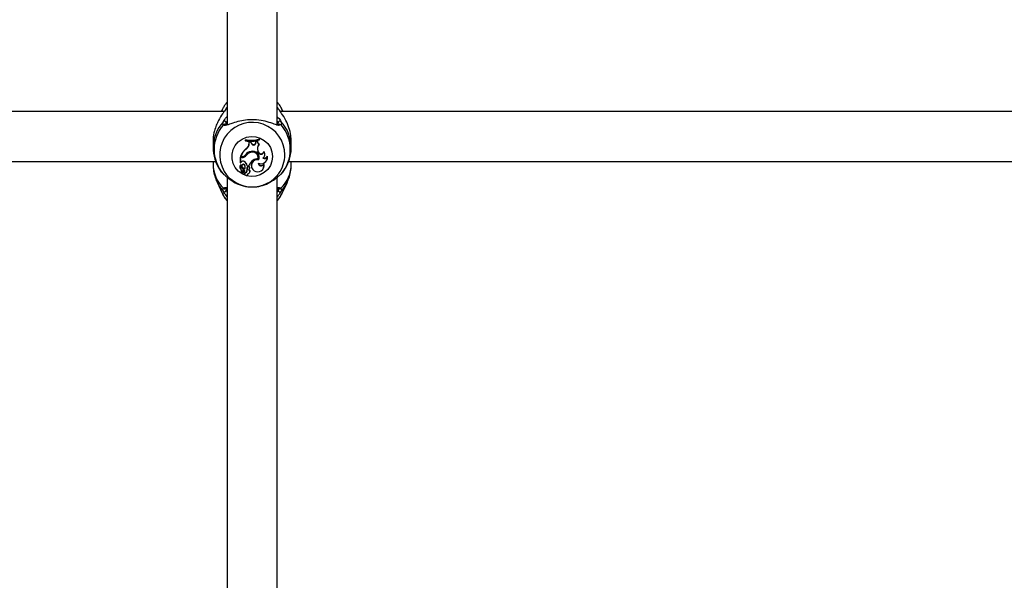
# Model space of a CAD drawing. Units: millimetres. Extents: x 0 to 42, y 0 to 29.8.
# Drawn here: x 10.7 to 11.1, y 9 to 9.3 of the extents above; entities that cross this region are included whole.
import ezdxf

# ---------------------------------------------------------------- set-up
doc = ezdxf.new("R2010")
doc.units = ezdxf.units.MM

msp = doc.modelspace()

# ---------------------------------------------------------------- linework, layer by layer
at = {"color": 7, "linetype": 'Continuous', "lineweight": 25}
for p, q in [((10.75222120222978, 9.63004400064927), (10.75222120222978, 9.236213757040728)), ((10.77355453556311, 9.235948251736367), (10.77355453556311, 9.629920997532587)), ((10.75035601440892, 9.243276338893605), (10.75004311993133, 9.242643693481485)), ((10.75208865594618, 9.243607104515963), (10.75192167309525, 9.243416900966183)), ((10.77417652902171, 9.242974373525849), (10.77365338581517, 9.243678953220694)), ((10.75090965205942, 9.24194607228102), (10.37487697800379, 9.24194607228102)), ((10.75004311993133, 9.242643693481485), (10.74972307672658, 9.241946072281227)), ((11.15090965205942, 9.24194607228102), (10.77487697800379, 9.24194607228102)), ((10.77605266106631, 9.241946072281227), (10.77573261786156, 9.242643693481485)), ((10.7740895050364, 9.236456563585467), (10.77400494552398, 9.237178664958625)), ((10.74622120223189, 9.22927913960053), (10.74622120223189, 9.226517484633739)), ((10.76000723012939, 9.229748803592289), (10.75994890435371, 9.229931630045602)), ((10.75994890435371, 9.229931630045602), (10.75994890435371, 9.229532054129946)), ((10.76000723012939, 9.229466662413431), (10.75994890435371, 9.229532054129946)), ((10.76000723012939, 9.229748803592289), (10.76000723012939, 9.229466662413431)), ((10.76156753345538, 9.228394609139505), (10.76157165934099, 9.229039519526461)), ((10.76162585922459, 9.228282382821448), (10.76156753345538, 9.228394609139505)), ((10.76162960821237, 9.228868380929224), (10.76157165934099, 9.229039519526461)), ((10.76239547208262, 9.229017106757334), (10.76157165934099, 9.229039519526461)), ((10.76162585922459, 9.228282382821448), (10.76162960821237, 9.228868380929224)), ((10.76235508956407, 9.228848643378178), (10.76162960821237, 9.228868380929224)), ((10.76235508956407, 9.228848643378178), (10.76239547208262, 9.229017106757334)), ((10.76257247479048, 9.228295280839669), (10.76235508956407, 9.228848643378178)), ((10.76262718583501, 9.228427270399346), (10.76239547208262, 9.229017106757334)), ((10.76257247479048, 9.228295280839669), (10.76262718583501, 9.228427270399346)), ((10.76443274607216, 9.228670952140893), (10.76450936798466, 9.22923328976646)), ((10.76449080951387, 9.22855313871568), (10.76443274607216, 9.228670952140893)), ((10.76449080951387, 9.22855313871568), (10.76456180070681, 9.22907415179887)), ((10.76513911096882, 9.229376316201373), (10.76450936798466, 9.22923328976646)), ((10.76456180070681, 9.22907415179887), (10.76450936798466, 9.22923328976646)), ((10.76507870468051, 9.229191550379575), (10.76456180070681, 9.22907415179887)), ((10.76507870468051, 9.229191550379575), (10.76513911096882, 9.229376316201373)), ((10.76580326930081, 9.228042444218183), (10.76589772351089, 9.228175043070452)), ((10.76589338205775, 9.230097308199877), (10.76595170783344, 9.230289551057249)), ((10.76589338205775, 9.229819075119899), (10.76589338205775, 9.230097308199877)), ((10.76589338205775, 9.229819075119899), (10.76595170783344, 9.22988997514159)), ((10.76595170783344, 9.22988997514159), (10.76595170783344, 9.230289551057249)), ((10.77955453556101, 9.226517484633739), (10.77955453556101, 9.22927913960053)), ((10.75856258802658, 9.222502569415058), (10.75778920513514, 9.222502569415058)), ((10.75778920513514, 9.222502569415058), (10.75778920513514, 9.220080490386962)), ((10.75784753091082, 9.222333029276157), (10.75778920513514, 9.222502569415058)), ((10.75856258802658, 9.222333029276157), (10.75784753091082, 9.222333029276157)), ((10.75784753091082, 9.222333029276157), (10.75784753091082, 9.220035254758493)), ((10.75797165628208, 9.222712456292225), (10.75788807175697, 9.222767004161277)), ((10.75841693333011, 9.222712456292225), (10.75797165628208, 9.222712456292225)), ((10.75856258802658, 9.222333029276157), (10.75856258802658, 9.222502569415058)), ((10.76037839746305, 9.22323197161593), (10.76033108135925, 9.223377646283774)), ((10.76039537239708, 9.226082796223603), (10.76036101004451, 9.22624145478762)), ((10.76220387859767, 9.224533301290148), (10.76218638988026, 9.224700201721777)), ((10.76525361979258, 9.225048680333591), (10.76530868752393, 9.225179671785252)), ((10.76540648763581, 9.224616943752169), (10.76525361979258, 9.225048680333591)), ((10.76546155536697, 9.224747935204364), (10.76530868752393, 9.225179671785252)), ((10.76540648763581, 9.224616943752169), (10.76546155536697, 9.224747935204364)), ((10.76791140794896, 9.224667947183846), (10.76788277486404, 9.224901155527041)), ((10.76804806833914, 9.22272375165246), (10.76809812905607, 9.222806291127734)), ((10.76936846325903, 9.222593085161964), (10.76939720090752, 9.22291625618102)), ((10.37846508414443, 9.220612738947688), (10.74733633763542, 9.220612738947688)), ((10.74622120223189, 9.220612738947894), (10.74622120223189, 9.219480016082636)), ((10.75784753091082, 9.220035254758493), (10.75782171080899, 9.220021800401284)), ((10.75815312170956, 9.220347593621057), (10.75784753091082, 9.220035254758493)), ((10.75808724201194, 9.219072109091652), (10.75809902300954, 9.21909821622245)), ((10.75847537030029, 9.218442041117092), (10.75852543101722, 9.21835950164182)), ((10.75861001059474, 9.21770945593909), (10.75863559588902, 9.217873218276534)), ((10.75960371515971, 9.219062096135959), (10.75965056014735, 9.219208397741923)), ((10.76073267641501, 9.218051229563324), (10.76067670429342, 9.218179885137417)), ((10.76081489855862, 9.218778875994852), (10.76076617127487, 9.218833423863904)), ((10.76081489855862, 9.218778875994852), (10.76146572642702, 9.218778875994852)), ((10.76146572642702, 9.218778875994852), (10.76150876201999, 9.218833423863904)), ((10.76546745855784, 9.221752824739623), (10.76551425738672, 9.22179867657771)), ((10.76574803335821, 9.221317888193049), (10.76570885441449, 9.221498951670998)), ((10.76781329901847, 9.21946120154325), (10.76781662548835, 9.21975462497496)), ((10.76900268113437, 9.22097143704451), (10.7690527418513, 9.221053976519784)), ((10.77846508414443, 9.220612738947688), (11.14733633763542, 9.220612738947686)), ((10.77955453556101, 9.219480016082636), (10.77955453556101, 9.220612738947894)), ((10.75222120222978, 9.21388669315466), (10.75222120222978, 8.905356213757681)), ((10.75778240834044, 9.21764451983154), (10.75783246905737, 9.217561980356265)), ((10.75816993241861, 9.216006627169774), (10.75821999313554, 9.2159240876945)), ((10.75885237526405, 9.216602124688137), (10.75824126832358, 9.215918796107019)), ((10.75835153092541, 9.215786013010845), (10.75840159164233, 9.215703473535573)), ((10.75923681815852, 9.216866978129351), (10.75836402095094, 9.215890051779041)), ((10.759277901518, 9.21671392554668), (10.75840650800293, 9.215738570356539)), ((10.75893391488359, 9.216711017973468), (10.75898397560052, 9.216793557448742)), ((10.75959987081944, 9.215695973498308), (10.75955484048531, 9.215866156346014)), ((10.75959514953248, 9.216278830966985), (10.75964521024941, 9.21636137044226)), ((10.75963964482698, 9.215222541912233), (10.75968970554391, 9.215140002436959)), ((10.75966569631068, 9.216536137386996), (10.75972402226749, 9.216648469438002)), ((10.75969037106563, 9.217484653210095), (10.75974043178256, 9.217567192685367)), ((10.76074431379752, 9.217057975080287), (10.7606872919781, 9.217157776429907)), ((10.76100823703612, 9.215140002436959), (10.76105829775305, 9.215222541912233)), ((10.761633453943, 9.217332750705635), (10.76168351465993, 9.217415290180908)), ((10.76176183524477, 9.21763136886594), (10.76181695112284, 9.21772408519557)), ((10.76184736962665, 9.215931622494702), (10.76189743034358, 9.216014161969975)), ((10.76283319728281, 9.217644123349665), (10.76288325799974, 9.21756158387439)), ((10.76753895386129, 9.217452848409053), (10.76758901457821, 9.217535387884327)), ((10.77355453556311, 8.905502669684907), (10.77355453556311, 9.213875209158008)), ((10.77518430692757, 9.215249390885843), (10.77520819225125, 9.215292206580214)), ((10.74787947319721, 9.211860406505242), (10.75004311989246, 9.207144150088387)), ((10.77573261790043, 9.207144150088387), (10.77789626459569, 9.211860406505242)), ((10.75169206415334, 9.208975958260929), (10.75174343827858, 9.2083663346754))]:
    msp.add_line(p, q, dxfattribs=at)
at = {"color": 8, "linetype": 'Continuous', "lineweight": 25}
for p, q in [((10.75159920877118, 9.242974373525849), (10.75222120222978, 9.243511391524454)), ((10.77355453556311, 9.24351139152445), (10.77417652902171, 9.242974373525849)), ((10.75222120222978, 9.237834466247028), (10.75177079226891, 9.237178664958625)), ((10.77400494552398, 9.237178664958625), (10.77355453556311, 9.237846860104844)), ((10.77520819225125, 9.215292206580214), (10.77522416225145, 9.21532083364244))]:
    msp.add_line(p, q, dxfattribs=at)
at = {"color": 8, "linetype": 'Continuous', "lineweight": 25, "flags": 128}
for points in [[(10.75004311993133, 9.242643693481485), (10.74991043185196, 9.242343733484677), (10.74974935532063, 9.24194607228102)], [(10.77602638247226, 9.24194607228102), (10.77586530594094, 9.242343733484677), (10.77575290406762, 9.242599236372008)], [(10.7478935125052, 9.211829900089707), (10.74889874721701, 9.210013684455518), (10.75059143086533, 9.207877048326889)], [(10.77518430692757, 9.207877048326889), (10.77687699057588, 9.210013684455518), (10.77788805964983, 9.211842554481857)]]:
    msp.add_lwpolyline(points, dxfattribs=at)
at = {"color": 7, "linetype": 'Continuous', "lineweight": 25, "flags": 128}
for points in [[(10.77155279793665, 9.222764061312121), (10.77131923365295, 9.220794215062659), (10.77063113231286, 9.218930563734382), (10.76952558963771, 9.217273577252787), (10.7680622057193, 9.215912584187988), (10.76631987196344, 9.214920956028388), (10.76439251803389, 9.214352151704748), (10.76238404807988, 9.214236835605384), (10.76040273923651, 9.21458122445106), (10.75855540437635, 9.215366752149961), (10.75694163379988, 9.216551070700518), (10.7556484262966, 9.218070333183121), (10.75474549901774, 9.219842635764081), (10.75428152900661, 9.221772433152521), (10.75428152900661, 9.22375568947172), (10.75474549901774, 9.225685486860158), (10.7556484262966, 9.22745778944112), (10.75694163379988, 9.22897705192372), (10.75855540437635, 9.230161370474278), (10.76040273923651, 9.230946898173181), (10.76238404807988, 9.231291287018857), (10.76439251803389, 9.231175970919491), (10.76631987196344, 9.230607166595851), (10.7680622057193, 9.229615538436253), (10.76952558963771, 9.228254545371453), (10.77063113231286, 9.226597558889857), (10.77131923365295, 9.22473390756158), (10.77155279793665, 9.222764061312121)], [(10.75955484048531, 9.215866156346014), (10.75953116948057, 9.215523141051042), (10.75963964482698, 9.215222541912233)], [(10.76105829775305, 9.215222541912233), (10.76109469403681, 9.215289444477401), (10.76117297002344, 9.215578070063435)], [(10.75004311989246, 9.207144150088387), (10.7510551954679, 9.205353952962518), (10.75222120222978, 9.20388760907653)], [(10.77355453556311, 9.203887609076531), (10.774720542325, 9.205353952962518), (10.77573261790043, 9.207144150088387)]]:
    msp.add_lwpolyline(points, dxfattribs=at)
at = {"color": 8, "linetype": 'Continuous', "lineweight": 25}
for centre, radius, start, end in [((10.76251672963582, 9.226502970473168), 0.01629533087453213, 136.8593955077006, 180.7149653452688), ((10.76293513107448, 9.223435895976953), 0.01387014584977033, 0.2844837905016727, 210.4432887065684), ((10.75110571053095, 9.235816701471974), 0.0006591958362414922, 43.61102451306139, 141.2754275394825), ((10.77466999743312, 9.23581663924884), 0.0006592580336255371, 38.72716965450453, 136.2342491994713), ((10.76325021203122, 9.226498840453086), 0.01630457355989981, 0.8310921254542315, 43.13005825113633), ((10.76321011288312, 9.22351590802959), 0.01359499763904307, 324.0591179002305, 359.9530314339646), ((10.76065455167758, 9.219598107988247), 0.0144338325443969, 180.4687766228394, 225.991270693833), ((10.76512118611532, 9.219598107988242), 0.01443383254438788, 314.0087293061579, 359.531223377183), ((10.75113510438634, 9.209632661274057), 0.0006570609449925637, 219.264620234681, 315.868893057132), ((10.77464137456862, 9.209631143971803), 0.0006555271890177159, 220.2326657162049, 320.7970572899329)]:
    msp.add_arc(centre, radius, start, end, dxfattribs=at)
at = {"color": 7, "linetype": 'Continuous', "lineweight": 25}
for centre, radius, start, end in [((10.76249417847293, 9.225739235155363), 0.01586544148169231, 138.6104004117672, 221.3895995882336), ((10.75108403478007, 9.237131340222566), 0.0006883861410053832, 3.94204341334348, 131.6679143247405), ((10.77469170301283, 9.237131340222565), 0.0006883861410068219, 48.33208567546831, 176.0579565865192), ((10.76328155931997, 9.225739235155363), 0.01586544148169231, 318.610400411768, 41.38959958823285), ((10.76229413637523, 9.241115414913141), 0.0114270362385958, 258.1567222151309, 288.667793175014), ((10.76229415008313, 9.24100535977983), 0.01148651644660339, 258.5158970215899, 288.2608765665492), ((10.76229414557711, 9.240602350131578), 0.01136809232989834, 258.3946331829193, 288.4579544829761), ((10.75903172131133, 9.228400939626383), 0.002535820045866748, 301.6147180538614, 359.8569651826456), ((10.75903279753748, 9.228289015309514), 0.002593070169327125, 301.6997402043417, 359.853450171646), ((10.76350343370887, 9.22863406660711), 0.000990686783971057, 199.9969800607585, 355.3143625199017), ((10.76350349640209, 9.228745237452493), 0.0009322141689833144, 199.9431738989016, 355.4294276787021), ((10.7663615688183, 9.229197466749659), 0.00128287778040023, 180.2642373596614, 244.2024202522198), ((10.76813457932967, 9.22606708075328), 0.003055661510892219, 139.7247573923597, 199.4681694826081), ((10.76813156368548, 9.226179020756964), 0.002994549747575144, 148.7051445275946, 199.4948795189355), ((10.76636302261462, 9.229309053948464), 0.001225758511041882, 176.8543723018133, 247.6910327949527), ((10.76550429865074, 9.219963440468684), 0.008115841390498695, 129.3261870420399, 159.7911362432156), ((10.76550631884614, 9.219850701174227), 0.008059825203415371, 129.3552075473763, 159.2026229526841), ((10.75842012450246, 9.224806993870597), 0.002094540009356629, 269.9127059987905, 318.3276282230482), ((10.75856687722936, 9.224718464657775), 0.002215899393916099, 269.8890954295638, 322.7646876943807), ((10.75856699583524, 9.224607509839464), 0.002274484834338462, 269.8889643107301, 322.7877692381206), ((10.76279873875945, 9.221681286737782), 0.0033049523878154, 97.2350343702021, 148.3722868843365), ((10.76316522438412, 9.221364461558242), 0.003476388848298075, 106.353718241043, 144.6125731103945), ((10.76316553153809, 9.221253271999887), 0.003418094282315223, 106.3403063416623, 144.6275112411502), ((10.76300065647155, 9.222274924162232), 0.002558320019567235, 349.2714408747215, 108.5590446249465), ((10.76300005793059, 9.222162266337392), 0.002501141394916129, 350.578166513717, 108.5617427277772), ((10.76302838863151, 9.222180745700257), 0.002853242106303056, 342.3974086630058, 103.0831774908677), ((10.76665029734947, 9.225067292766797), 0.001322829104142807, 199.9039172584697, 342.4289933883194), ((10.76308337440919, 9.22230421835134), 0.002746197313507344, 342.9485858088726, 31.28088878695972), ((10.76664984254832, 9.225177291228324), 0.001263476561189201, 199.8659762975317, 347.3759834993924), ((10.76670743721174, 9.222351610466623), 0.002671959889823239, 243.1464652202861, 5.185101696558077), ((10.76659919841114, 9.223598004272288), 0.001693124834478561, 298.3660821313334, 39.19294374480369), ((10.76816538344994, 9.223244707267254), 0.001368215039804193, 236.1675576118201, 331.5587697534968), ((10.76816569805624, 9.223351818072606), 0.001306259328816871, 240.155004224178, 340.5221675727863), ((10.76660621453977, 9.223711422311952), 0.001745013290660758, 328.7551864799211, 42.98370589774792), ((10.76677419720033, 9.222438427084715), 0.002666171242293084, 328.7170089063729, 10.3242841454766), ((10.75883318196741, 9.218281626280382), 0.001228832715341609, 128.3268137850402, 211.2293263202923), ((10.75883636046919, 9.218168841991812), 0.001173486223457587, 129.6703852122529, 235.0170320461714), ((10.75911913119504, 9.218686379197118), 0.001101627358830771, 159.5037834138027, 242.473863442005), ((10.75809858724688, 9.219199118833204), 5.401186743827141e-05, 349.1351599174573, 120.5593118035431), ((10.75912004126995, 9.218798282177898), 0.001044236825968879, 158.0308988597089, 242.3594634943177), ((10.75897069470786, 9.21974082707098), 0.001018131255704313, 58.48632960563805, 143.4188280121785), ((10.75908134030694, 9.21879704167202), 0.0007022998241200996, 35.85437599415853, 210.3634138873223), ((10.75908173968818, 9.218687507800473), 0.0006424755356902623, 35.66457939345661, 231.5625018668969), ((10.75834077195079, 9.217182048769816), 0.0007514229445324806, 328.8682642177172, 66.89893670096323), ((10.75750203896492, 9.215917785325603), 0.002555393684462658, 34.47623833298104, 62.49116411952784), ((10.75816073610073, 9.218261197714485), 0.00270417624330374, 11.03663386118469, 60.24314325059404), ((10.75849543035252, 9.218209999815278), 0.001397985462573043, 322.7754882758037, 37.55460858890155), ((10.7584973874965, 9.218322187344116), 0.001454364476964092, 328.7265295187005, 37.54219082230286), ((10.75818259108413, 9.218383097534952), 0.002622533203702033, 9.887504298611956, 31.25349706139858), ((10.7627639194993, 9.217690396715714), 0.002143843798096314, 166.8016518582569, 194.3853215950896), ((10.76125176115812, 9.217964326876512), 0.0006141300851491305, 336.9714215641865, 159.4516476090639), ((10.76276553874793, 9.217578352007932), 0.002087137380957383, 166.9049284627154, 194.4376124587142), ((10.76125193894308, 9.217852778420264), 0.0005558924619322519, 336.5283249688728, 159.0842024355124), ((10.76595460999869, 9.217344532652604), 0.004712474566881434, 126.6538275039444, 162.2796391810103), ((10.76592585075008, 9.21747139818821), 0.004622314008236704, 148.7560746524096, 162.8626596190315), ((10.76506795260636, 9.218977039409978), 0.002602075437022697, 75.74108583768368, 210.8138924725616), ((10.76506838567419, 9.218870235193853), 0.002540261045416483, 74.48145086214353, 239.8796857591595), ((10.76500495872021, 9.218842836004683), 0.002946513284764148, 80.9692148877167, 129.2329679562398), ((10.76530080494904, 9.218791757144777), 0.002600150428645295, 234.5743577176293, 14.91962124304134), ((10.76670981157463, 9.219956103923359), 0.001209385341630343, 179.4466533172467, 335.8442730356516), ((10.76670854280333, 9.220068449254896), 0.001151665279284735, 186.5427141583057, 344.1871474013102), ((10.7653698960024, 9.21888427737739), 0.002596919351467427, 328.7067065599794, 19.58142725059193), ((10.76289043293695, 9.2237920657252), 0.01401595480064358, 211.7912454411411, 323.9121683603075), ((10.75823144592427, 9.216043988656025), 7.197077207804004e-05, 145.154812476907, 211.2732590753534), ((10.75749658602701, 9.216542553334882), 0.0009417268543179401, 320.158423134797, 44.90745271724914), ((10.75749610632641, 9.216654335887855), 0.0008839477941656711, 319.9123471546425, 31.26646686976191), ((10.75823328319262, 9.215931989470839), 1.542164599780052e-05, 152.0400292828482, 301.1839381980324), ((10.75842413984255, 9.215830065298887), 8.49273744439409e-05, 135.0631663214066, 211.2454525326824), ((10.75842581681093, 9.215717961916793), 2.824071272704114e-05, 133.1352141402043, 265.8933464805066), ((10.75823409282498, 9.21757517826606), 0.001894904114058882, 275.7455876176538, 312.3959420538385), ((10.75833961359227, 9.217070084255495), 0.0006941978743330275, 317.6156138355005, 67.07598742680837), ((10.75942969804798, 9.216644629668004), 0.0002943492653665177, 0.7474414964188721, 130.9405501913188), ((10.7594297765607, 9.216533371538835), 0.0002359359623827848, 0.671686735078725, 130.0692479839999), ((10.75917808646157, 9.216531406775756), 0.0004876327958903954, 313.173894559738, 0.555845120477042), ((10.75960248562853, 9.21696664140078), 0.001101515962408087, 267.5209459878708, 9.992541660818777), ((10.76034976885355, 9.215535349193486), 0.0007669075751799571, 167.910220017031, 2.859367228797848), ((10.75960381935607, 9.216854474461561), 0.001158507692163526, 269.8047186705799, 10.11692550818136), ((10.75918130697733, 9.21664308419968), 0.0005427420077403322, 328.7310165359902, 0.5685141122180298), ((10.76120774382308, 9.216312439448217), 0.0007445419917485917, 262.9003322304207, 76.72618488182593), ((10.76062668860271, 9.217942568064336), 0.001177031367493028, 309.709870203961, 344.6690947468676), ((10.76121362299877, 9.21642593877851), 0.0007982184067433396, 328.9443853915913, 68.09192787614711), ((10.76063429330336, 9.218051907362723), 0.001227251763605668, 328.7526329117048, 344.507102454994), ((10.75105751598472, 9.208380490929597), 0.000686068358654541, 227.2066081592618, 358.8176816860417), ((10.77471822180817, 9.208380490929597), 0.0006860683586561852, 181.1823183139568, 312.7933918407398)]:
    msp.add_arc(centre, radius, start, end, dxfattribs=at)
for points, knots in [([(10.75222120222978, 9.245877073225918), (10.75185732454625, 9.245481309980294), (10.75113766588468, 9.244698589685717), (10.75065692442265, 9.243759318919174), (10.75041925804458, 9.243294967289982)], [0, 0, 0, 0, 0.505625379035669, 0.9999999999999999, 0.9999999999999999, 0.9999999999999999, 0.9999999999999999]), ([(10.75188618317033, 9.243441368949023), (10.75185701167355, 9.24340661600241), (10.7517325642608, 9.243258357778842), (10.75158205296889, 9.242996974460508), (10.75146682276134, 9.24279686154114)], [0, 0, 0, 0, 0.234408222210392, 1, 1, 1, 1]), ([(10.7757124919591, 9.242574668897822), (10.77561243525115, 9.242823997817554), (10.77522715840035, 9.243784059996052), (10.77449033538334, 9.244911054582158), (10.77375334058035, 9.245672170668128), (10.77355453556311, 9.245877482423344)], [0, 0, 0, 0, 0.2039326842795433, 0.7852601188255515, 1, 1, 1, 1]), ([(10.75159920877118, 9.242974373525849), (10.7514222985445, 9.242703966803505), (10.75106165525591, 9.242152724676746), (10.74997470789611, 9.24062517071926), (10.74871253923793, 9.238607555576527), (10.74753292257486, 9.236074023028424), (10.74668945530827, 9.233474165626728), (10.74617670933112, 9.231077991839989), (10.74627546553342, 9.229613232453065), (10.74629776558324, 9.229282476444526)], [0, 0, 0, 0, 0.1144222383297881, 0.2332573593536116, 0.4660772904119881, 0.6033834853356819, 0.7457347414026657, 0.9425845891176986, 0.9999999999999999, 0.9999999999999999, 0.9999999999999999, 0.9999999999999999]), ([(10.77947797220966, 9.229275802756534), (10.77947168857367, 9.230104233196302), (10.77945691925483, 9.232051410488959), (10.77861089216505, 9.235172132057118), (10.77720968651849, 9.238424393328481), (10.77538233154995, 9.241226453391919), (10.77456038657372, 9.242417937187398), (10.77417652902171, 9.242974373525849)], [0, 0, 0, 0, 0.1404285217245158, 0.3300690264587556, 0.5379873466722332, 0.7842348925667055, 1, 1, 1, 1]), ([(10.75059143086533, 9.236229079424882), (10.75045924187626, 9.236569954056213), (10.75030041310863, 9.23697952445989), (10.75057956600868, 9.23754990421584), (10.7506263873217, 9.237645571963101)], [0, 0, 0, 0, 0.832273592698687, 1, 1, 1, 1]), ([(10.77411060829515, 9.236044051879938), (10.77354496430505, 9.236210078938347), (10.77228780383857, 9.236579078976973), (10.76943132390386, 9.237599792523513), (10.76579523531091, 9.238337525489152), (10.76193659282933, 9.238496822094405), (10.75831252709958, 9.238046104515679), (10.75512188330198, 9.237223630477747), (10.75275722049085, 9.23627249774068), (10.75183662283582, 9.236130236441948), (10.75150255504969, 9.23607861245957)], [0, 0, 0, 0, 0.115587509181132, 0.2568966514332464, 0.3913600290945868, 0.527278076600261, 0.6486623772400685, 0.7737454784092255, 0.9178964374767419, 1, 1, 1, 1]), ([(10.75187641092237, 9.23626170893874), (10.75180186047369, 9.236254627434235), (10.75155611535783, 9.236231284246154), (10.75160172954119, 9.236238495654163), (10.75159141786233, 9.236269277839188), (10.75158930331292, 9.236275590143142)], [0, 0, 0, 0, 0.2571530978400994, 0.8476691815833752, 1, 1, 1, 1]), ([(10.75177079226891, 9.237178664958625), (10.75172487185033, 9.237087142129106), (10.75158308984456, 9.236804559984975), (10.75164810567724, 9.236600947069185), (10.75169206415334, 9.236463280394396)], [0, 0, 0, 0, 0.3238804412128353, 0.9999999999999999, 0.9999999999999999, 0.9999999999999999, 0.9999999999999999]), ([(10.77419001634662, 9.236275085737654), (10.77418958437562, 9.236271188236191), (10.77418791907518, 9.236256162896673), (10.77417084509003, 9.236224113629032), (10.77382788009795, 9.236270929174967), (10.77367343785412, 9.23629201091254)], [0, 0, 0, 0, 0.1614438821020641, 0.6223856911995858, 1, 1, 1, 1]), ([(10.7751493504712, 9.237645571963101), (10.77530321501443, 9.237190155101155), (10.77548805484153, 9.23664305586533), (10.77522790293815, 9.236288496199274), (10.77518430692757, 9.236229079424882)], [0, 0, 0, 0, 0.8324209432703412, 0.9999999999999999, 0.9999999999999999, 0.9999999999999999, 0.9999999999999999]), ([(10.74625657627913, 9.226291329238071), (10.74627861446425, 9.225578889963366), (10.74632816316625, 9.223977104646739), (10.74690145776489, 9.221539767172763), (10.74787820955122, 9.219064645978545), (10.74908160962185, 9.21696231863955), (10.75007721826379, 9.215811075228379), (10.75049411334254, 9.215329010597419)], [0, 0, 0, 0, 0.177802152601532, 0.3997546000259699, 0.6209376248798838, 0.8412737374212496, 1, 1, 1, 1]), ([(10.77526138246652, 9.215287297884434), (10.77554297323752, 9.21560569132573), (10.77641524872207, 9.216591969364233), (10.77759330874026, 9.218475051281114), (10.77868941279286, 9.220928679317746), (10.77933786853951, 9.22353045582148), (10.77960957292383, 9.225495975262374), (10.77953210961151, 9.226564958098086), (10.77951916151376, 9.22674364002941)], [0, 0, 0, 0, 0.1016868545510119, 0.3149923913020808, 0.5289681507967724, 0.7430716826608512, 0.95705408317095, 0.9999999999999999, 0.9999999999999999, 0.9999999999999999, 0.9999999999999999]), ([(10.74627297907891, 9.219499484100634), (10.74626534674783, 9.218957526911826), (10.74624472543086, 9.217493246750468), (10.74669769247287, 9.215156492938624), (10.74727029358808, 9.213123924790926), (10.74781214290955, 9.212077433552198), (10.74793602054741, 9.211838184636376)], [0, 0, 0, 0, 0.2051305423857182, 0.5542293559468506, 0.898087877520601, 0.9999999999999999, 0.9999999999999999, 0.9999999999999999, 0.9999999999999999]), ([(10.75782171080899, 9.220021800401309), (10.75782170188031, 9.220021804798305), (10.75782165723061, 9.220021826786379), (10.75782146866971, 9.220022029471334), (10.75782071343783, 9.220023113366937), (10.75781769036035, 9.220028204673635), (10.75780704399546, 9.220047331952678), (10.75779697278869, 9.220066052063816), (10.75778920513514, 9.220080490386962)], [0, 0, 0, 0, 0.0008304695326194063, 0.004152933161894756, 0.0174418187116115, 0.07059000415482872, 0.2831708232960346, 1, 1, 1, 1]), ([(10.75782171080904, 9.220021800401332), (10.75782224450239, 9.220022744575438), (10.75782587771329, 9.220029172205873), (10.75783184226671, 9.220039339867538), (10.75783884199453, 9.220051523914808), (10.75784265921934, 9.220058139663937), (10.75784456783173, 9.220061447538477)], [0, 0, 0, 0, 0.07344655782721449, 0.5000002936426524, 0.7500001487662773, 1, 1, 1, 1]), ([(10.75809902300954, 9.21909821622245), (10.75809901665126, 9.219098378936188), (10.75809898485926, 9.2190991925203), (10.75809871407993, 9.219102501339222), (10.75809697757504, 9.21911521653181), (10.75808811980026, 9.219163870751713), (10.75807866544869, 9.219209356005946), (10.75807112599109, 9.21924562863061)], [0, 0, 0, 0, 0.002967417307361209, 0.01483736790599825, 0.06231816424245425, 0.2522371951957378, 1, 1, 1, 1]), ([(10.75809902300954, 9.21909821622245), (10.75809908768571, 9.219098337964878), (10.75809941107767, 9.219098946697859), (10.7581006807318, 9.219101278621567), (10.75810537971469, 9.219109645245519), (10.75812283422469, 9.219139887945266), (10.75813885496047, 9.219167176405833), (10.75815163092822, 9.219188937983876)], [0, 0, 0, 0, 0.002967318721020584, 0.0148371017828838, 0.06231742158465506, 0.2522314492503545, 1, 1, 1, 1]), ([(10.77784154789184, 9.211865144790316), (10.77799682315875, 9.212169100674737), (10.77858310857309, 9.213316771551037), (10.77915417321182, 9.215484090621041), (10.77955726114427, 9.217737475281856), (10.77951512884596, 9.219069471233626), (10.77950275871399, 9.219460548064637)], [0, 0, 0, 0, 0.130121564275564, 0.4913105399561226, 0.850647697735753, 1, 1, 1, 1]), ([(10.75050841346969, 9.215340794133404), (10.75048149462889, 9.215342472189638), (10.75043103221797, 9.215345617895794), (10.75054040314098, 9.215280003646106), (10.75059143086533, 9.215249390885843)], [0, 0, 0, 0, 0.5334434149990602, 1, 1, 1, 1]), ([(10.75059143086533, 9.215249390885843), (10.7508733517292, 9.215030175937224), (10.751162354853, 9.214805453991982), (10.75214430487713, 9.213970176404466), (10.75352880994936, 9.212824345194504), (10.75633330189219, 9.211108524318492), (10.75998305137603, 9.209878882022851), (10.7638400433872, 9.209634654293659), (10.76745803937322, 9.210346122418105), (10.7706758891347, 9.211771972284668), (10.77313579721258, 9.21351256421568), (10.77462783813564, 9.214840181084154), (10.77503351591808, 9.21513850387837), (10.77518430692757, 9.215249390885843)], [0, 0, 0, 0, 0.09288694443564663, 0.0952203988487285, 0.1905563961705708, 0.3071074673264308, 0.4180121862136499, 0.5301167094860126, 0.6302338713030013, 0.7334017852285729, 0.8522967726278217, 0.9450985000313914, 0.9999999999999999, 0.9999999999999999, 0.9999999999999999, 0.9999999999999999]), ([(10.75821966163255, 9.215939219980246), (10.75821897092432, 9.215941273425374), (10.75821551738229, 9.215951540653748), (10.75820120492731, 9.215994896466997), (10.75818623012425, 9.216041588423368), (10.75817399399115, 9.2160800371461), (10.75817237959449, 9.216085109948816)], [0, 0, 0, 0, 0.04267694077681961, 0.2133847606755185, 0.896216476426682, 1, 1, 1, 1]), ([(10.75840650800293, 9.215738570356539), (10.75840540125721, 9.215742569408604), (10.75839986752828, 9.215762564670065), (10.75838574876608, 9.215813107221937), (10.75837263713712, 9.215859539340233), (10.75836402095094, 9.215890051779041)], [0, 0, 0, 0, 0.07894780207006752, 0.3947390328138365, 1, 1, 1, 1]), ([(10.759277901518, 9.21671392554668), (10.75926904992271, 9.216747005122484), (10.75925538852562, 9.216798059560267), (10.7592416537832, 9.21684903210105), (10.75923681815852, 9.216866978129351)], [0, 0, 0, 0, 0.6479275306809048, 1, 1, 1, 1]), ([(10.75021091822946, 9.206863301572445), (10.75026510086832, 9.206730906911782), (10.75060937790463, 9.205889669896566), (10.75128784753543, 9.204875752412995), (10.75202328193555, 9.204115000071472), (10.75222120222978, 9.203910266206364)], [0, 0, 0, 0, 0.120113881880496, 0.763204822405622, 1, 1, 1, 1]), ([(10.75059143086533, 9.207877048326889), (10.75045924187626, 9.20830786499328), (10.75030041310863, 9.208825503267727), (10.75057956600868, 9.209160600786545), (10.7506263873217, 9.209216805489472)], [0, 0, 0, 0, 0.8322735926986944, 1, 1, 1, 1]), ([(10.75222120222978, 9.205616827174023), (10.75180442852492, 9.206118530441797), (10.75106115601788, 9.207013265981177), (10.75073479300108, 9.20761341824186), (10.75059143086533, 9.207877048326889)], [0, 0, 0, 0, 0.560727998039109, 1, 1, 1, 1]), ([(10.75161271914083, 9.209170981490015), (10.75161542039772, 9.209178369907953), (10.75162717026484, 9.209210507883798), (10.75181512061284, 9.209271653836135), (10.75218542018504, 9.209311824919148), (10.75249504726726, 9.209278521454856), (10.7524994289788, 9.20927805015831)], [0, 0, 0, 0, 0.1256334166822196, 0.5464774388511647, 0.9935819404867914, 1, 1, 1, 1]), ([(10.77325641161276, 9.209266397109571), (10.77343034820607, 9.209277581435924), (10.77385429254285, 9.209304841552537), (10.77414289448681, 9.209212404116295), (10.77415253607325, 9.209188072058895), (10.77415668454544, 9.209177602737883)], [0, 0, 0, 0, 0.283860639204873, 0.6918676980642915, 1, 1, 1, 1]), ([(10.77518430692757, 9.207877048326889), (10.77490082798049, 9.207396506590044), (10.77461022763219, 9.206903892949628), (10.77397394382601, 9.206072436354734), (10.77375615494997, 9.205846663528975), (10.77355453556311, 9.205637652951737)], [0, 0, 0, 0, 0.7471809356459114, 0.76595120161006, 1, 1, 1, 1]), ([(10.77355453556311, 9.203910631752567), (10.77391564067638, 9.204309411754766), (10.77477077299341, 9.205253761903073), (10.77533925588752, 9.206385852414883), (10.77566767993252, 9.207039883959267)], [0, 0, 0, 0, 0.4222798110574403, 0.9999999999999999, 0.9999999999999999, 0.9999999999999999, 0.9999999999999999]), ([(10.77403229951431, 9.2083663346754), (10.7740751547164, 9.208452025820046), (10.77422091495525, 9.208743480791707), (10.77413551490578, 9.208939556181583), (10.77407522346212, 9.20907798313095)], [0, 0, 0, 0, 0.2940116072092888, 0.9999999999999999, 0.9999999999999999, 0.9999999999999999, 0.9999999999999999]), ([(10.7751493504712, 9.209216805489472), (10.77530321501443, 9.208901979047383), (10.77548805484153, 9.208523773231402), (10.77522790293815, 9.207969870777614), (10.77518430692757, 9.207877048326889)], [0, 0, 0, 0, 0.8324209432703407, 1, 1, 1, 1])]:
    msp.add_open_spline(points, degree=3, knots=knots, dxfattribs=at)
at = {"color": 8, "linetype": 'Continuous', "lineweight": 25}
for points, knots in [([(10.75192167309525, 9.243416900966183), (10.75187667234415, 9.243378782064392), (10.75180479151997, 9.24331789379007), (10.75165516289336, 9.243067870548083), (10.75159920877118, 9.242974373525849)], [0, 0, 0, 0, 0.6260466767373498, 0.9999999999999999, 0.9999999999999999, 0.9999999999999999, 0.9999999999999999]), ([(10.7506263873217, 9.237645571963101), (10.7508045996904, 9.237931946467185), (10.75116150117364, 9.238505461571753), (10.75169028603484, 9.239293949135746), (10.7521614315931, 9.239712343018827), (10.75222120222978, 9.239765421453585)], [0, 0, 0, 0, 0.4654716306499011, 0.9321884704198197, 1, 1, 1, 1]), ([(10.77355453556311, 9.239737140309998), (10.77366283174792, 9.23963935357476), (10.77452389003652, 9.238861855465776), (10.7748576061638, 9.238212904073047), (10.7751493504712, 9.237645571963103)], [0, 0, 0, 0, 0.1257710264610986, 1, 1, 1, 1]), ([(10.75150255504969, 9.23607861245957), (10.75136027838444, 9.236042137571358), (10.75090658902567, 9.235925827081411), (10.75071970689243, 9.236105649316686), (10.75059143086533, 9.236229079424882)], [0, 0, 0, 0, 0.3135992998441938, 1, 1, 1, 1]), ([(10.77518430692757, 9.236229079424882), (10.77490285868593, 9.236090356449756), (10.77461434005732, 9.235948148552819), (10.7741226573846, 9.23604175790554), (10.77411060829515, 9.236044051879936)], [0, 0, 0, 0, 0.9754941751841735, 1, 1, 1, 1]), ([(10.7506263873217, 9.209216805489472), (10.75080517314838, 9.209318886718787), (10.75116322308169, 9.209523322260608), (10.75167442366339, 9.209544376311642), (10.75212410484847, 9.20947560467437), (10.75216442589153, 9.209469438207462)], [0, 0, 0, 0, 0.4758649894313697, 0.9530029918365309, 1, 1, 1, 1]), ([(10.77359526124684, 9.209457430362663), (10.77368934747862, 9.209472131687493), (10.77453398619476, 9.209604109638923), (10.77485981578324, 9.209399035739665), (10.7751493504712, 9.209216805489472)], [0, 0, 0, 0, 0.1113922793036691, 1, 1, 1, 1]), ([(10.75174343827858, 9.2083663346754), (10.75184551228847, 9.208143920949393), (10.75194832498449, 9.20791989766643), (10.75221925565379, 9.207567589761693), (10.75222120222978, 9.20756505850855)], [0, 0, 0, 0, 0.9928152246680099, 1, 1, 1, 1]), ([(10.77355453556311, 9.207609163499932), (10.77369535128946, 9.207811975058213), (10.77390125848257, 9.208108535391213), (10.77400082462448, 9.208304413581224), (10.77403229951431, 9.2083663346754)], [0, 0, 0, 0, 0.6838795877604629, 1, 1, 1, 1])]:
    msp.add_open_spline(points, degree=3, knots=knots, dxfattribs=at)

doc.saveas('drawing.dxf')
